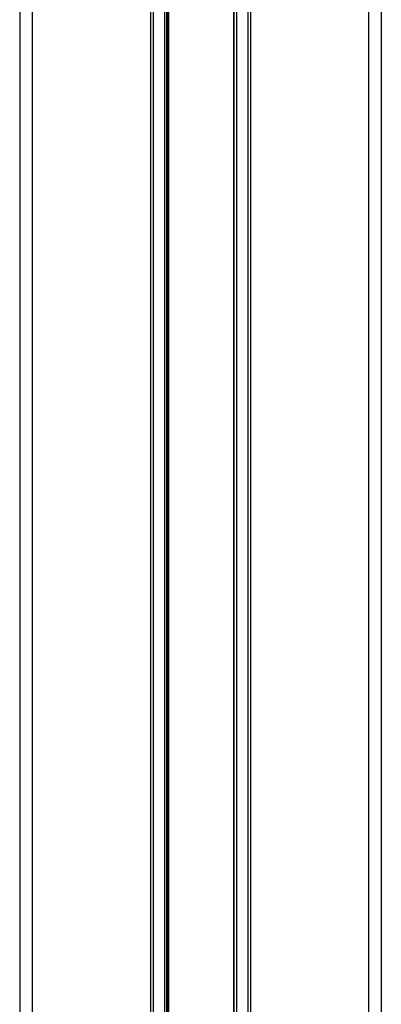
# Model space of a CAD drawing. Extents: x 0 to 29700, y 0 to 21000.
# Drawn here: x 4911 to 5041, y 6567 to 6921 of the extents above; entities that cross this region are included whole.
import ezdxf

# ---------------------------------------------------------------- set-up
doc = ezdxf.new("R2010")
doc.units = 0
doc.header["$LTSCALE"] = 15
doc.layers.add('P001', color=131, linetype='CONTINUOUS')

msp = doc.modelspace()

# ---------------------------------------------------------------- linework, layer by layer
at = {"layer": 'P001'}
for p, q in [((4911.43, 8328.29), (4911.43, 6223.5)), ((4915.93, 8328.29), (4915.93, 6223.8)), ((4958.43, 8328.29), (4958.43, 6225.29)), ((4959.43, 8328.29), (4959.43, 6225.3)), ((4963.43, 8328.29), (4963.43, 6225.34)), ((4964.16, 8328.29), (4964.16, 6225.35)), ((4964.43, 8328.29), (4964.43, 6225.35)), ((4964.56, 8328.29), (4964.56, 6225.35)), ((4964.93, 8328.29), (4964.93, 6225.35)), ((4988.3, 8328.29), (4988.3, 6225.32)), ((4988.43, 8328.29), (4988.43, 6225.32)), ((4989.43, 8328.29), (4989.43, 6225.31)), ((4993.43, 8328.29), (4993.43, 6225.26)), ((4994.43, 8328.29), (4994.43, 6225.24)), ((5036.93, 6223.62), (5036.93, 8328.29)), ((5041.43, 8328.29), (5041.43, 6223.32))]:
    msp.add_line(p, q, dxfattribs=at)

doc.saveas('drawing.dxf')
